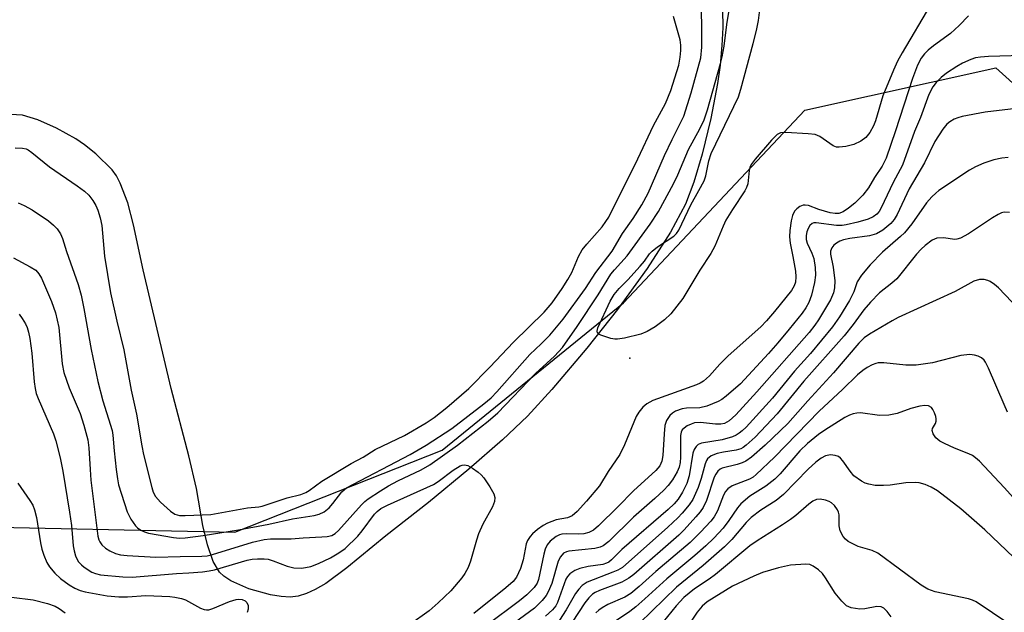
# Model space of a CAD drawing. Units: inches. Extents: x 1219766 to 1225766, y 521457 to 525457.
# Drawn here: x 1220301 to 1220511, y 522379 to 522506 of the extents above; entities that cross this region are included whole.
import ezdxf

# ---------------------------------------------------------------- set-up
doc = ezdxf.new("R2010")
doc.units = ezdxf.units.IN
doc.header["$MEASUREMENT"] = 0
for name, color, linetype in [('ELEV-Spot Elevation', 7, 'Continuous'), ('HYDRO-Water Body', 4, 'Continuous'), ('NTRL-Trees', 3, 'Continuous'), ('Undefined', 1, 'Continuous')]:
    doc.layers.add(name, color=color, linetype=linetype)

msp = doc.modelspace()

# ---------------------------------------------------------------- linework, layer by layer
at = {"layer": 'ELEV-Spot Elevation'}
msp.add_point((1220431.45, 522433.24, 343.93), dxfattribs=at)
at = {"layer": 'HYDRO-Water Body'}
msp.add_lwpolyline([(1220451.24, 522507.63), (1220451.29, 522503.85), (1220451.14, 522500.06), (1220450.76, 522495.82), (1220450.2, 522491.89), (1220448.75, 522484.45), (1220446.9, 522476.78), (1220445.12, 522470.79), (1220443.31, 522466.1), (1220440.12, 522460.11), (1220435.15, 522452.37), (1220428.83, 522443.62), (1220422.26, 522435.31), (1220414.77, 522426.5), (1220409.54, 522420.78), (1220404.23, 522415.73), (1220397.06, 522409.48), (1220388.38, 522402.35), (1220379.28, 522395.22), (1220370.98, 522388.37), (1220366.45, 522385.08), (1220364.21, 522383.76), (1220362.34, 522382.9), (1220360.54, 522382.34), (1220358.84, 522382.14), (1220356.89, 522382.27), (1220354.6, 522382.65), (1220350.01, 522383.92), (1220346.18, 522385.62), (1220344.68, 522386.61), (1220343.74, 522387.49), (1220342.39, 522389.72), (1220341.14, 522393.32), (1220340.19, 522397.43), (1220338.8, 522405.36), (1220337.18, 522412.37), (1220333.38, 522426.73), (1220327.39, 522452.05), (1220325.35, 522461.7), (1220324.12, 522466.42), (1220322.51, 522470.64), (1220321.68, 522472.17), (1220320.75, 522473.47), (1220317.28, 522476.91), (1220314.89, 522478.83), (1220313.05, 522480.09), (1220308.89, 522482.39), (1220304.88, 522484.15), (1220301.61, 522485.11), (1220299.08, 522485.29)], dxfattribs=at)
at = {"layer": 'NTRL-Trees'}
msp.add_polyline3d([(1220286.12, 522397.29, 0), (1220347.02, 522396.01, 0), (1220391.3, 522413.52, 0), (1220430.07, 522445.02, 0), (1220468.85, 522486.22, 0), (1220509.7, 522495.27, 0), (1220548.67, 522460.11, 0), (1220555.33, 522454.98, 0), (1220867.53, 522214.6, 0)], dxfattribs=at)
at = {"layer": 'Undefined'}
for points, elevation in [([(1220300.7, 522466.38), (1220301.98, 522465.83), (1220303.66, 522464.93), (1220307.15, 522462.56), (1220308.22, 522461.65), (1220309, 522460.86), (1220309.71, 522459.8), (1220310.14, 522458.81), (1220311.02, 522455.98), (1220313.49, 522448.92), (1220314.14, 522446.68), (1220314.76, 522443.81), (1220316.28, 522435.07), (1220317.71, 522428.24), (1220318.8, 522424.1), (1220320.8, 522417.77), (1220320.96, 522416.76), (1220321.18, 522413.4), (1220321.63, 522409.4), (1220321.9, 522407.4), (1220322.16, 522406.17), (1220323.96, 522400.35), (1220324.78, 522398.79), (1220325.79, 522397.36), (1220326.21, 522396.97), (1220326.94, 522396.48), (1220327.72, 522396.08), (1220328.57, 522395.81), (1220333.89, 522394.87), (1220335.21, 522394.76), (1220336.42, 522394.78), (1220340.25, 522395.28), (1220347.82, 522396.49), (1220354.3, 522397.75), (1220359.36, 522398.89), (1220363.95, 522399.6), (1220365.06, 522399.88), (1220366.07, 522400.35), (1220367.18, 522401.25), (1220367.95, 522402.12), (1220369.88, 522404.64), (1220370.91, 522405.53), (1220384.46, 522412.61), (1220387.92, 522414.59), (1220393.36, 522418.16), (1220400.25, 522423.42), (1220401.8, 522424.74), (1220403.01, 522426.02), (1220410.07, 522433.99), (1220412.5, 522436.26), (1220414.34, 522438.12), (1220417.17, 522441.56), (1220421.95, 522448.13), (1220424.2, 522451.5), (1220427.65, 522456.06), (1220429.89, 522459.87), (1220432.13, 522463.09), (1220434.01, 522465.98), (1220435.34, 522468.44), (1220438.88, 522476.54), (1220440.47, 522479.92), (1220442.37, 522483.61), (1220442.95, 522484.9), (1220444.57, 522489.9), (1220446.65, 522497.37), (1220446.83, 522499.7), (1220446.84, 522504.77), (1220446.51, 522513.96)], 340), ([(1220299.72, 522454.62), (1220303.27, 522452.76), (1220304.45, 522451.98), (1220305.14, 522451.21), (1220305.71, 522450.31), (1220307.81, 522445.29), (1220308.68, 522442.89), (1220309.37, 522439.77), (1220310.13, 522431.98), (1220310.43, 522430.17), (1220311.59, 522426.84), (1220313.92, 522421.38), (1220314.7, 522418.9), (1220315.57, 522415.76), (1220315.82, 522414.01), (1220316.06, 522409.42), (1220316.26, 522407.16), (1220317.75, 522395.17), (1220317.95, 522394.36), (1220318.14, 522393.95), (1220318.61, 522393.33), (1220319.38, 522392.6), (1220320.28, 522392.01), (1220321.52, 522391.46), (1220322.58, 522391.2), (1220323.97, 522391.01), (1220330.09, 522390.67), (1220335.35, 522390.83), (1220339.92, 522390.87), (1220341.08, 522390.99), (1220342.24, 522391.26), (1220350.79, 522393.86), (1220353.27, 522394.47), (1220354.65, 522394.58), (1220359.05, 522394.62), (1220361.63, 522394.82), (1220365.58, 522394.99), (1220366.73, 522395.09), (1220367.71, 522395.33), (1220368.43, 522395.71), (1220369.2, 522396.37), (1220374.07, 522401.86), (1220374.81, 522402.58), (1220375.48, 522403.11), (1220378.11, 522404.88), (1220379.82, 522405.92), (1220381.83, 522406.96), (1220386.87, 522409.36), (1220388.67, 522410.4), (1220394.59, 522414.61), (1220401.18, 522419.75), (1220403.21, 522421.54), (1220411.26, 522429.96), (1220415.37, 522433.65), (1220417.05, 522435.51), (1220420.21, 522439.95), (1220424.64, 522446.73), (1220427.41, 522451.14), (1220428.15, 522452.07), (1220430.84, 522455.06), (1220435.82, 522461.81), (1220437.55, 522464.54), (1220440.8, 522470.48), (1220441.68, 522472.36), (1220444, 522477.77), (1220446.41, 522482.2), (1220447.33, 522484.11), (1220448.05, 522486.3), (1220450.84, 522496.17), (1220451.19, 522497.58), (1220451.61, 522499.86), (1220452.17, 522504.54), (1220453.46, 522512.4)], 342), ([(1220495.69, 522508.69), (1220489.66, 522498.47), (1220488.67, 522496.68), (1220487.8, 522494.77), (1220485.52, 522489.24), (1220483.94, 522483.95), (1220483.55, 522482.87), (1220482.74, 522481.42), (1220481.89, 522480.34), (1220480.8, 522479.55), (1220479.32, 522478.85), (1220477.62, 522478.43), (1220476.19, 522478.28), (1220475.64, 522478.33), (1220474.93, 522478.61), (1220472.06, 522480.61), (1220471.03, 522481), (1220469.57, 522481.17), (1220464.79, 522481.45), (1220463.67, 522481.36), (1220462.95, 522481), (1220461.75, 522479.78), (1220458.26, 522475.77), (1220457.39, 522474.62), (1220457.1, 522473.98), (1220456.94, 522473.34), (1220456.63, 522470.5), (1220456.37, 522469.7), (1220456.01, 522468.96), (1220453.37, 522464.97), (1220451.99, 522462.69), (1220451.37, 522461.39), (1220449.6, 522457.16), (1220448.79, 522455.61), (1220446.42, 522452.02), (1220442.74, 522445.98), (1220440.18, 522442.71), (1220438.86, 522441.41), (1220436.85, 522439.91), (1220435.13, 522438.9), (1220433.8, 522438.35), (1220430.29, 522437.5), (1220428.82, 522437.27), (1220428.25, 522437.29), (1220427.4, 522437.44), (1220425.24, 522438.1), (1220424.81, 522438.34), (1220424.52, 522438.64), (1220424.44, 522439), (1220424.58, 522439.7), (1220427.21, 522445.36), (1220428.07, 522446.83), (1220429.14, 522448.09), (1220431.03, 522449.97), (1220433.63, 522452.84), (1220434.59, 522453.97), (1220435.67, 522455.49), (1220436.22, 522456.1), (1220437.34, 522457), (1220440.83, 522459.27), (1220441.43, 522459.88), (1220441.89, 522460.59), (1220444.47, 522465.95), (1220446.22, 522469.02), (1220447.3, 522471.1), (1220447.68, 522472.2), (1220448.35, 522475.39), (1220448.86, 522476.95), (1220454.65, 522489.09), (1220455.17, 522490.73), (1220457.81, 522500.44), (1220458.51, 522503.22), (1220458.91, 522505.35), (1220459.2, 522507.63)], 344), ([(1220300.03, 522478.13), (1220301.62, 522478.1), (1220302.37, 522477.93), (1220302.8, 522477.74), (1220303.63, 522477.19), (1220307.38, 522474.11), (1220313.32, 522470.07), (1220314.89, 522468.88), (1220315.79, 522468.01), (1220316.67, 522466.87), (1220317.28, 522465.86), (1220317.72, 522464.83), (1220318.22, 522463.23), (1220318.55, 522461.55), (1220319.13, 522454.98), (1220320.45, 522447.17), (1220321.78, 522441.14), (1220323.27, 522434.97), (1220324.88, 522426.4), (1220326, 522421.25), (1220327.1, 522414.5), (1220327.47, 522412.63), (1220329.24, 522405.58), (1220329.57, 522404.56), (1220330.04, 522403.63), (1220331.12, 522402.4), (1220333.22, 522400.49), (1220334.16, 522399.89), (1220335.21, 522399.61), (1220336.39, 522399.58), (1220341.87, 522399.78), (1220349.7, 522401.19), (1220352.11, 522401.45), (1220352.88, 522401.61), (1220358.2, 522403.37), (1220361.09, 522404.08), (1220362.15, 522404.47), (1220362.86, 522404.9), (1220365.63, 522406.9), (1220371.85, 522410.7), (1220374.47, 522412.07), (1220376.97, 522413.67), (1220383.29, 522416.7), (1220387.88, 522419.39), (1220389.61, 522420.52), (1220392.31, 522422.64), (1220397.02, 522426.7), (1220401.54, 522431.27), (1220406.57, 522436.64), (1220413.12, 522443.02), (1220414.85, 522445.05), (1220417, 522448.07), (1220418.22, 522450), (1220419.01, 522451.55), (1220420.5, 522454.95), (1220421.28, 522456.35), (1220422.24, 522457.58), (1220425.51, 522461.28), (1220426.34, 522462.39), (1220426.93, 522463.37), (1220433.17, 522475.78), (1220436.5, 522482.94), (1220439.03, 522487.62), (1220440.2, 522490.41), (1220441.92, 522495.85), (1220442.23, 522497.55), (1220442.37, 522498.99), (1220442.34, 522500.12), (1220442.19, 522501.25), (1220440.79, 522506.22)], 338), ([(1220503.81, 522506.35), (1220501.83, 522504.29), (1220499.96, 522502.56), (1220496.34, 522499.96), (1220495.23, 522499.05), (1220494.42, 522498.25), (1220493.74, 522497.35), (1220492.95, 522495.85), (1220491.84, 522492.97), (1220488.22, 522481.82), (1220486.21, 522475.93), (1220485.36, 522474.22), (1220483.77, 522471.81), (1220482.49, 522469.62), (1220481.24, 522468.02), (1220479.53, 522466.35), (1220478.2, 522465.25), (1220477.04, 522464.49), (1220476.12, 522464.16), (1220475.3, 522464.09), (1220474.26, 522464.26), (1220471.81, 522464.98), (1220469.66, 522465.8), (1220468.95, 522465.94), (1220468.48, 522465.89), (1220467.77, 522465.59), (1220467.12, 522465.14), (1220466.62, 522464.59), (1220466.22, 522463.73), (1220465.95, 522462.58), (1220465.63, 522460.52), (1220465.57, 522459.14), (1220465.69, 522457.79), (1220466.31, 522454.95), (1220466.87, 522451.8), (1220466.96, 522450.62), (1220466.84, 522449.45), (1220466.56, 522448.64), (1220465.97, 522447.66), (1220462.38, 522443.15), (1220460.68, 522441.18), (1220459.45, 522439.9), (1220452.44, 522433.7), (1220450.67, 522431.9), (1220448.47, 522429.41), (1220447.21, 522428.27), (1220446.49, 522427.84), (1220445.71, 522427.51), (1220436.38, 522424.15), (1220435.08, 522423.45), (1220434.2, 522422.72), (1220433.36, 522421.67), (1220432.79, 522420.72), (1220430.3, 522414.7), (1220429.27, 522412.63), (1220426.82, 522408.99), (1220424.94, 522405.94), (1220422.19, 522402.64), (1220420.21, 522400.44), (1220419.11, 522399.52), (1220418.13, 522399.07), (1220415.69, 522398.69), (1220413.86, 522397.96), (1220412.92, 522397.44), (1220411.7, 522396.56), (1220410.64, 522395.7), (1220410.11, 522395.11), (1220409.57, 522394.23), (1220409.3, 522393.5), (1220408.64, 522390.1), (1220408.1, 522388.25), (1220407.25, 522386.41), (1220406.49, 522385.45), (1220404.95, 522384.11), (1220398.13, 522378.65)], 342), ([(1220515.39, 522497.87), (1220508.09, 522497.69), (1220506.37, 522497.57), (1220505.31, 522497.38), (1220504.32, 522497.06), (1220502.57, 522496.26), (1220501.34, 522495.57), (1220499.13, 522494.1), (1220497.97, 522493.21), (1220496.95, 522492.14), (1220496.24, 522491.19), (1220495.39, 522489.55), (1220493.54, 522484.63), (1220492.32, 522481.68), (1220489.76, 522474.44), (1220487.72, 522470.75), (1220485.18, 522465.31), (1220484.72, 522464.57), (1220484.21, 522464), (1220483.43, 522463.41), (1220482.36, 522462.91), (1220480.15, 522462.28), (1220477.65, 522461.68), (1220476.8, 522461.58), (1220475.65, 522461.58), (1220471.3, 522462.15), (1220470.78, 522462.1), (1220470.42, 522461.98), (1220469.92, 522461.56), (1220469.54, 522460.92), (1220469.27, 522460.18), (1220469.13, 522459.4), (1220469.13, 522458.6), (1220469.34, 522457.78), (1220470.38, 522455.64), (1220470.75, 522454.52), (1220471.06, 522452.59), (1220471.15, 522450.94), (1220470.94, 522449.35), (1220470.28, 522446.7), (1220469.71, 522445.11), (1220469.08, 522443.98), (1220468.25, 522442.82), (1220465.51, 522439.42), (1220463.05, 522436.46), (1220461.06, 522434.22), (1220455.09, 522427.75), (1220452.02, 522425.09), (1220451.08, 522424.39), (1220450.33, 522423.95), (1220447.9, 522422.93), (1220446.38, 522422.62), (1220443.57, 522422.53), (1220442.62, 522422.39), (1220441.18, 522421.86), (1220440.58, 522421.48), (1220440.01, 522420.93), (1220439.25, 522419.87), (1220438.93, 522418.81), (1220438.76, 522417.07), (1220438.48, 522412.39), (1220438.3, 522411.2), (1220437.85, 522410.22), (1220437, 522409.2), (1220432.19, 522404.85), (1220428.9, 522401.42), (1220424.76, 522397.37), (1220423.68, 522396.44), (1220422.69, 522395.92), (1220421.6, 522395.63), (1220420.49, 522395.58), (1220417.94, 522395.7), (1220416.9, 522395.61), (1220416.42, 522395.45), (1220415.7, 522395.08), (1220414.4, 522394.09), (1220413.75, 522393.3), (1220413.35, 522392.41), (1220413.06, 522391.3), (1220411.95, 522385.89), (1220411.64, 522385.12), (1220411, 522384.23), (1220409.41, 522382.64), (1220407.86, 522381.34), (1220400.78, 522376.11)], 340), ([(1220514.03, 522486.53), (1220507.38, 522485.8), (1220502.51, 522484.86), (1220501.54, 522484.6), (1220500.79, 522484.28), (1220499.86, 522483.73), (1220499.23, 522483.24), (1220498.33, 522482.16), (1220496.63, 522479.52), (1220494.45, 522474.94), (1220491.18, 522469.42), (1220488.6, 522463.93), (1220487.93, 522462.84), (1220487.26, 522462.01), (1220485.52, 522460.57), (1220484.14, 522459.76), (1220482.66, 522459.34), (1220478.49, 522458.78), (1220477.11, 522458.48), (1220476.3, 522458.18), (1220475.62, 522457.82), (1220475.07, 522457.36), (1220474.6, 522456.77), (1220474.36, 522456.11), (1220474.37, 522455.45), (1220474.94, 522452.69), (1220475.23, 522449.71), (1220475.19, 522448.27), (1220474.98, 522447.16), (1220474.32, 522445.67), (1220471.77, 522441.37), (1220471.01, 522440.23), (1220469.74, 522438.68), (1220458.59, 522425.98), (1220454.11, 522421.13), (1220452.65, 522419.78), (1220451.68, 522419.23), (1220450.87, 522419.08), (1220449.73, 522419.12), (1220446.54, 522419.43), (1220445.28, 522419.36), (1220444.52, 522419.12), (1220443.73, 522418.72), (1220443.02, 522418.24), (1220442.66, 522417.89), (1220442.39, 522417.38), (1220442.26, 522416.65), (1220442.28, 522412.04), (1220442.19, 522410.91), (1220441.97, 522409.91), (1220441.54, 522408.91), (1220440.54, 522407.19), (1220439.67, 522405.99), (1220438.74, 522404.97), (1220436.82, 522403.21), (1220432.24, 522399.26), (1220426.92, 522394.06), (1220425.74, 522393.1), (1220425.07, 522392.79), (1220423.99, 522392.56), (1220418.41, 522391.99), (1220417.87, 522391.85), (1220417.26, 522391.53), (1220416.63, 522390.75), (1220416.15, 522389.8), (1220414.77, 522385.08), (1220414.01, 522383.24), (1220413.56, 522382.52), (1220412.68, 522381.41), (1220411.03, 522379.77), (1220403.86, 522374.5)], 338), ([(1220512.29, 522476.07), (1220510.94, 522475.98), (1220509.22, 522475.58), (1220507.08, 522474.86), (1220505.3, 522474.11), (1220504.03, 522473.36), (1220497.51, 522469.02), (1220496.82, 522468.5), (1220495.99, 522467.7), (1220494.86, 522466.39), (1220491.69, 522461.94), (1220490.13, 522459.98), (1220489.3, 522459.18), (1220485.45, 522455.87), (1220482.82, 522453.12), (1220480.95, 522450.93), (1220480.01, 522449.52), (1220479.31, 522447.39), (1220478.38, 522445.56), (1220476.27, 522442.05), (1220474.77, 522439.89), (1220470.04, 522434.23), (1220466.64, 522430.41), (1220461.93, 522424.65), (1220456.3, 522418.47), (1220455.44, 522417.65), (1220454.82, 522417.17), (1220454.15, 522416.76), (1220453.38, 522416.42), (1220451.21, 522415.77), (1220446.76, 522415.05), (1220446.08, 522414.78), (1220445.6, 522414.34), (1220445.21, 522413.66), (1220444.94, 522412.89), (1220444.1, 522408.09), (1220443.59, 522406.39), (1220442.67, 522404.57), (1220441.75, 522403.09), (1220440.89, 522402.08), (1220439.63, 522400.9), (1220429.71, 522392.31), (1220427.54, 522390.13), (1220426.95, 522389.63), (1220426.48, 522389.37), (1220425.65, 522389.09), (1220422.52, 522388.65), (1220420.77, 522388.25), (1220419.71, 522387.84), (1220418.63, 522387.1), (1220418.09, 522386.55), (1220417.74, 522385.98), (1220415.97, 522381.02), (1220415.59, 522380.3), (1220414.89, 522379.45), (1220413.4, 522378.06)], 336), ([(1220512.58, 522464.37), (1220511.43, 522464.38), (1220510.91, 522464.24), (1220510.17, 522463.91), (1220508.99, 522463.22), (1220503.8, 522459.81), (1220502.1, 522458.85), (1220501.37, 522458.62), (1220500.89, 522458.57), (1220498.47, 522458.95), (1220497.08, 522458.88), (1220496.1, 522458.46), (1220494.56, 522457.29), (1220493.7, 522456.5), (1220492.7, 522455.41), (1220488.48, 522450.19), (1220487.43, 522449.25), (1220484.82, 522447.18), (1220482.9, 522445.18), (1220481.49, 522443.52), (1220479.2, 522440.43), (1220477.26, 522437.96), (1220468.67, 522428.26), (1220462.93, 522421.32), (1220458.22, 522416.32), (1220456.32, 522414.58), (1220455.64, 522414.09), (1220455.16, 522413.85), (1220454.14, 522413.54), (1220451.46, 522413.12), (1220450.1, 522412.81), (1220448.8, 522412.3), (1220448.06, 522411.72), (1220447.81, 522411.37), (1220447.51, 522410.66), (1220446.67, 522407.48), (1220446.03, 522405.58), (1220445.51, 522404.25), (1220444.89, 522403.03), (1220444.14, 522401.87), (1220442.66, 522400.1), (1220441.67, 522399.06), (1220439.58, 522397.07), (1220429.87, 522388.49), (1220428.89, 522387.92), (1220427.81, 522387.44), (1220422.33, 522385.3), (1220421.25, 522384.62), (1220420.51, 522383.83), (1220419.86, 522382.94), (1220417.84, 522379.41), (1220416.42, 522377.23)], 334), ([(1220517.47, 522440.7), (1220510.27, 522448.21), (1220509.39, 522448.93), (1220508.46, 522449.57), (1220507.97, 522449.81), (1220507.21, 522450.02), (1220506.18, 522450.05), (1220504.97, 522449.67), (1220500.96, 522447.43), (1220488.81, 522441.87), (1220487.51, 522441.18), (1220482.69, 522438.31), (1220481.54, 522437.53), (1220480.39, 522436.41), (1220474.97, 522430.09), (1220469.47, 522424.09), (1220465.19, 522419.23), (1220460.36, 522414.62), (1220457.43, 522412.08), (1220456.23, 522411.22), (1220455.46, 522410.84), (1220454.37, 522410.45), (1220451.21, 522409.7), (1220450.76, 522409.47), (1220450.24, 522409.03), (1220449.83, 522408.45), (1220449.5, 522407.76), (1220447.8, 522402.82), (1220447.13, 522401.28), (1220446.5, 522400.39), (1220445.57, 522399.3), (1220443.08, 522396.53), (1220441.93, 522395.4), (1220432.29, 522387), (1220431.25, 522386.18), (1220429.7, 522385.32), (1220424.95, 522383.57), (1220424.06, 522383.16), (1220423.44, 522382.75), (1220422.68, 522382), (1220421.83, 522380.94), (1220417.77, 522374.74)], 332), ([(1220300.93, 522442.61), (1220301.58, 522441.72), (1220302.27, 522440.52), (1220302.61, 522439.78), (1220302.93, 522438.78), (1220303.22, 522437.44), (1220303.62, 522434.25), (1220304.11, 522428.15), (1220304.31, 522426.74), (1220304.57, 522425.67), (1220304.94, 522424.59), (1220308.27, 522417.06), (1220308.75, 522415.54), (1220309.65, 522411.9), (1220310.26, 522409.06), (1220311.69, 522400.32), (1220312.07, 522397.45), (1220312.46, 522393.12), (1220312.65, 522392.02), (1220312.95, 522390.95), (1220313.16, 522390.44), (1220313.62, 522389.7), (1220314.2, 522389.03), (1220314.82, 522388.51), (1220316.41, 522387.5), (1220317.2, 522387.2), (1220318.31, 522386.93), (1220323.05, 522386.46), (1220325.09, 522386.38), (1220334.55, 522387.22), (1220337.18, 522387.33), (1220340.06, 522387.57), (1220341.49, 522387.75), (1220342.65, 522388), (1220349.66, 522390.05), (1220350.73, 522390.25), (1220351.86, 522390.34), (1220353.26, 522390.34), (1220354.1, 522390.22), (1220355.23, 522389.88), (1220358.22, 522388.73), (1220359.61, 522388.41), (1220361.31, 522388.35), (1220363.25, 522388.71), (1220364.91, 522389.3), (1220367.45, 522390.53), (1220369.27, 522391.59), (1220370.56, 522392.56), (1220373.3, 522395.14), (1220374.24, 522396.28), (1220376.88, 522399.84), (1220377.45, 522400.45), (1220378.23, 522401.06), (1220379.66, 522401.81), (1220389.49, 522406.24), (1220390.47, 522406.85), (1220393.69, 522409.28), (1220395.17, 522410.19), (1220395.63, 522410.37), (1220396.08, 522410.44), (1220396.82, 522410.24), (1220397.79, 522409.68), (1220398.99, 522408.83), (1220399.66, 522408.28), (1220400.23, 522407.64), (1220401.5, 522405.71), (1220402.34, 522404.22), (1220402.59, 522403.45), (1220402.54, 522402.6), (1220402.05, 522401.41), (1220400.05, 522397.7), (1220399.09, 522395.68), (1220398.64, 522394.32), (1220397.4, 522389.82), (1220396.87, 522388.48), (1220396.16, 522387.22), (1220395.52, 522386.27), (1220393.17, 522383.48), (1220390.48, 522380.9), (1220388.58, 522379.21), (1220380.15, 522373.25)], 344), ([(1220512.19, 522421.7), (1220511.44, 522423.29), (1220508.14, 522431.1), (1220507.5, 522432.35), (1220507.18, 522432.78), (1220506.58, 522433.27), (1220505.88, 522433.63), (1220505.14, 522433.88), (1220504.09, 522433.97), (1220502.18, 522433.75), (1220496.14, 522432.21), (1220492.68, 522431.72), (1220490.44, 522431.72), (1220485.72, 522432.19), (1220484.55, 522432.19), (1220484.01, 522432.07), (1220483.22, 522431.76), (1220482.2, 522431.21), (1220481.23, 522430.57), (1220480.1, 522429.62), (1220476.93, 522426.48), (1220471.92, 522421.86), (1220462.34, 522412.06), (1220458.46, 522408.31), (1220457.82, 522407.81), (1220456.99, 522407.33), (1220453.32, 522405.9), (1220452.42, 522405.31), (1220451.9, 522404.71), (1220451.48, 522403.95), (1220450.17, 522400.58), (1220449.48, 522399.29), (1220448.74, 522398.38), (1220446.52, 522395.99), (1220444.34, 522393.83), (1220437.01, 522387.59), (1220433.46, 522384.38), (1220431.65, 522382.88), (1220430.39, 522382.11), (1220426.75, 522380.54), (1220425.5, 522379.84), (1220424.8, 522379.36), (1220424.19, 522378.78)], 330), ([(1220516.06, 522400.47), (1220511.43, 522405.56), (1220506.16, 522411.18), (1220505.35, 522411.91), (1220504.69, 522412.39), (1220503.92, 522412.78), (1220500.82, 522413.99), (1220498.69, 522414.94), (1220497.7, 522415.5), (1220496.86, 522416.18), (1220496.26, 522417.06), (1220496.06, 522417.75), (1220496.13, 522418.19), (1220496.76, 522419.23), (1220496.93, 522419.71), (1220496.94, 522420.21), (1220496.85, 522420.73), (1220496.59, 522421.52), (1220496.23, 522422.24), (1220495.9, 522422.63), (1220495.25, 522422.99), (1220494.49, 522423.12), (1220493.41, 522422.98), (1220491.52, 522422.43), (1220488.61, 522421.39), (1220486.82, 522421), (1220484.82, 522420.98), (1220480.73, 522421.51), (1220479.93, 522421.46), (1220479.16, 522421.3), (1220478.42, 522421.05), (1220477.38, 522420.51), (1220473.14, 522417.83), (1220471.77, 522416.87), (1220469.43, 522414.96), (1220467.78, 522413.42), (1220463.57, 522408.5), (1220462.47, 522407.38), (1220460.49, 522405.88), (1220457.07, 522403.69), (1220455.16, 522402.07), (1220454.44, 522401.24), (1220452.57, 522398.48), (1220451.38, 522396.88), (1220449.39, 522394.73), (1220447.7, 522393.12), (1220445.3, 522391.01), (1220439.32, 522386.03), (1220434.67, 522381.75), (1220432.69, 522380.05), (1220431.41, 522379.05), (1220428.16, 522376.86)], 328), ([(1220513.55, 522390.62), (1220507.33, 522396.53), (1220502.18, 522400.99), (1220497.23, 522404.82), (1220495.84, 522405.66), (1220494.58, 522406.2), (1220493.27, 522406.57), (1220492.44, 522406.64), (1220490.46, 522406.53), (1220487.09, 522406.09), (1220485.64, 522405.99), (1220483.9, 522406.01), (1220482.52, 522406.27), (1220481.73, 522406.51), (1220480.97, 522406.89), (1220479.35, 522408.09), (1220478.51, 522409.03), (1220476.97, 522411.29), (1220476.45, 522411.86), (1220476.05, 522412.17), (1220475.36, 522412.44), (1220474.35, 522412.54), (1220473.3, 522412.33), (1220472.31, 522411.85), (1220471.2, 522411.01), (1220469.55, 522409.49), (1220464.3, 522404.06), (1220462.69, 522402.82), (1220459.41, 522400.7), (1220457.36, 522399.13), (1220456.31, 522398.08), (1220453.27, 522394.47), (1220451.7, 522392.89), (1220447.13, 522388.91), (1220441.45, 522384.29), (1220433.5, 522376.6)], 326), ([(1220300.59, 522406.49), (1220303.21, 522402.79), (1220303.8, 522401.8), (1220304.2, 522400.78), (1220304.64, 522399.17), (1220305.44, 522393.76), (1220305.77, 522392.41), (1220306.2, 522391.09), (1220306.83, 522389.57), (1220307.38, 522388.61), (1220308.5, 522387.28), (1220309.76, 522386.1), (1220311.61, 522384.79), (1220312.8, 522384.05), (1220313.92, 522383.55), (1220314.98, 522383.25), (1220319.7, 522382.45), (1220322.19, 522382.2), (1220324.06, 522382.2), (1220327.95, 522382.46), (1220333.09, 522382.27), (1220334.21, 522382.15), (1220335.63, 522381.85), (1220336.44, 522381.57), (1220339.69, 522379.81), (1220340.44, 522379.5), (1220340.94, 522379.39), (1220341.48, 522379.44), (1220342.3, 522379.68), (1220345.88, 522381.2), (1220347.3, 522381.65), (1220347.87, 522381.73), (1220348.6, 522381.65), (1220349.23, 522381.33), (1220349.58, 522380.98), (1220349.87, 522380.33), (1220349.85, 522379.59), (1220349.63, 522378.87)], 346), ([(1220515.7, 522374.22), (1220505.47, 522381.1), (1220504.68, 522381.48), (1220503.87, 522381.74), (1220496.74, 522383.29), (1220495.9, 522383.53), (1220495.11, 522383.85), (1220493.71, 522384.72), (1220484.42, 522391.52), (1220483.21, 522392.09), (1220480.25, 522392.98), (1220478.13, 522394.06), (1220477.53, 522394.53), (1220477.04, 522395.09), (1220476.38, 522396.33), (1220476.16, 522397.41), (1220476.19, 522399.7), (1220476.08, 522400.26), (1220475.86, 522400.78), (1220475.19, 522401.71), (1220474.54, 522402.26), (1220474.06, 522402.55), (1220473.25, 522402.86), (1220472.13, 522403.08), (1220471.31, 522403.01), (1220470.54, 522402.68), (1220469.67, 522402.04), (1220466.9, 522399.59), (1220465.75, 522398.72), (1220464.07, 522397.59), (1220458.63, 522394.19), (1220457.07, 522393.09), (1220449.72, 522386.94), (1220448.38, 522385.97), (1220445.23, 522383.93), (1220443.01, 522382.08), (1220441.34, 522380.31), (1220438.6, 522376.84)], 324), ([(1220487.3, 522377.92), (1220486.48, 522379.04), (1220485.72, 522379.79), (1220485.17, 522380.06), (1220484.21, 522380.1), (1220481.71, 522379.63), (1220480.6, 522379.58), (1220478.72, 522379.87), (1220477.75, 522380.3), (1220476.75, 522381.24), (1220475.3, 522382.97), (1220473.28, 522386.28), (1220472.59, 522387.21), (1220471.79, 522388), (1220470.64, 522388.77), (1220469.89, 522389.08), (1220469.05, 522389.18), (1220465.81, 522388.95), (1220463.19, 522388.43), (1220459.83, 522387.41), (1220457.92, 522386.65), (1220453.38, 522384.45), (1220447.96, 522381.11), (1220446.91, 522380.21), (1220445.86, 522378.91), (1220444.4, 522376.79)], 322), ([(1220299.29, 522382.15), (1220303.91, 522381.59), (1220306.95, 522380.78), (1220308.63, 522380.19), (1220309.46, 522379.72), (1220310.73, 522378.79)], 348)]:
    msp.add_lwpolyline(points, dxfattribs=dict(at, elevation=elevation))

doc.saveas('drawing.dxf')
